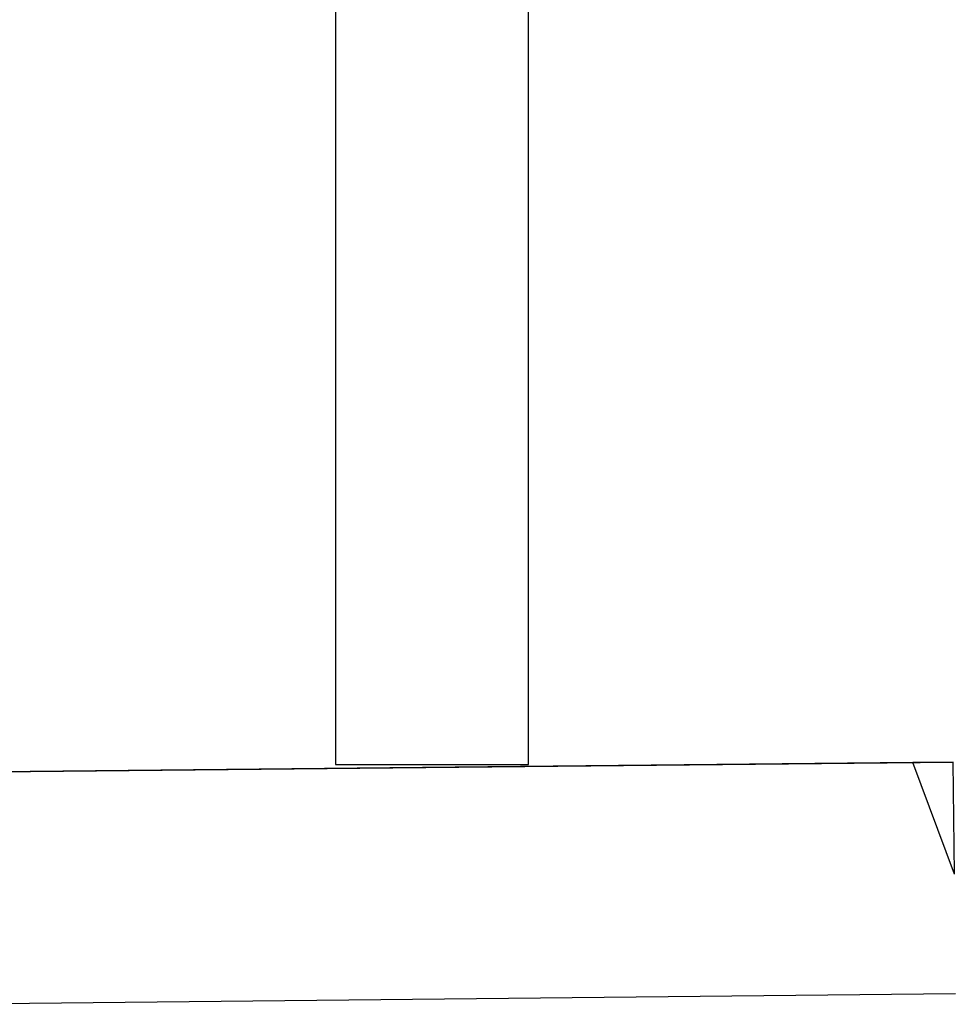
# Model space of a CAD drawing. Units: millimetres. Extents: x 71049 to 206457, y 69812 to 159100.
# Drawn here: x 137800 to 140219, y 86053 to 88604 of the extents above; entities that cross this region are included whole.
import ezdxf

# ---------------------------------------------------------------- set-up
doc = ezdxf.new("R2010")
doc.units = ezdxf.units.MM
doc.header["$LTSCALE"] = 0.5
doc.layers.add('MT-0_NO-PLOT', color=140, linetype='Continuous', plot=False)
for name, color, linetype in [('MT1232_KS', 1, 'Continuous'), ('MT1241_US', 1, 'Continuous'), ('MT132_TILAPINTA', 8, 'Continuous'), ('MTL0_LEIKKPAKSU', 1, 'Continuous')]:
    doc.layers.add(name, color=color, linetype=linetype)

# ---------------------------------------------------------------- blocks, each defined once
blk = doc.blocks.new('110_MT_P01Krs_Rakenne_C_1')
at = {"layer": 'MT1232_KS', "color": 1, "linetype": 'Continuous', "lineweight": -3}
for p, q in [((138619, 90614.9), (138619, 86674.8)), ((139119, 86674.8), (139119, 90620.3)), ((138619, 86674.8), (139119, 86674.8))]:
    blk.add_line(p, q, dxfattribs=at)
blk = doc.blocks.new('110_MT_P01Krs_US_C_1')
at = {"layer": 'MT-0_NO-PLOT', "color": 140, "linetype": 'Continuous', "lineweight": -3}
blk.add_line((130603.9, 86583), (140219.4, 86680.9), dxfattribs=at)
at = {"layer": 'MT1241_US', "color": 1, "linetype": 'Continuous', "lineweight": -3}
for p, q in [((140114.3, 86679.8), (137592.7, 86654.1)), ((140222.4, 86390.1), (140114.3, 86679.8)), ((137512.4, 86053.3), (140225.5, 86080.9))]:
    blk.add_line(p, q, dxfattribs=at)
at = {"layer": 'MT132_TILAPINTA', "color": 8, "linetype": 'Continuous', "lineweight": -3}
for p, q in [((140219.4, 86680.9), (140114.3, 86679.8)), ((140222.4, 86390.1), (140219.4, 86680.9))]:
    blk.add_line(p, q, dxfattribs=at)

msp = doc.modelspace()

# ---------------------------------------------------------------- block references
at = {"layer": 'MTL0_LEIKKPAKSU'}
for name in ['110_MT_P01Krs_US_C_1', '110_MT_P01Krs_Rakenne_C_1']:
    msp.add_blockref(name, (0, 0, 170), dxfattribs=at)

doc.saveas('drawing.dxf')
